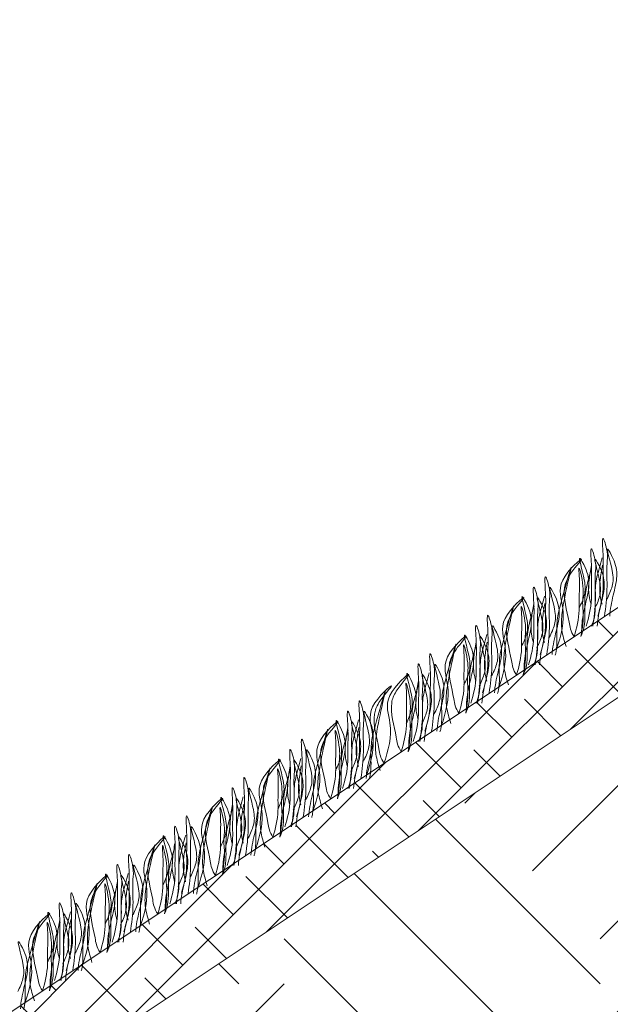
# Model space of a CAD drawing. Units: millimetres. Extents: x 64872 to 137997, y 31772 to 65966.
# Drawn here: x 69766 to 69778, y 31894 to 31913 of the extents above; entities that cross this region are included whole.
import ezdxf

# ---------------------------------------------------------------- set-up
doc = ezdxf.new("R2010")
doc.units = ezdxf.units.MM
doc.layers.add('Основание', color=7, linetype='Continuous', lineweight=15, true_color=0x49392d)
doc.layers.add('Основные линии', color=7, linetype='Continuous', lineweight=18)
doc.layers.add('Трава', color=3, linetype='Continuous', lineweight=9)

msp = doc.modelspace()

# ---------------------------------------------------------------- hatches: boundary and pattern name
at = {"layer": 'Основание'}
h = msp.add_hatch(dxfattribs=at)
h.set_pattern_fill('EARTH', color=256, scale=0.768, angle=45, style=0)
h.set_pattern_definition([(45, (66929.0796, 30922.942), (0, 6.896837), [4.8768, -4.8768]), (45, (66927.7865, 30924.2354), (0, 6.896837), [4.8768, -4.8768]), (45, (66926.4933, 30925.5285), (0, 6.896837), [4.8768, -4.8768]), (135, (66926.4933, 30926.3906), (-6.896837, 0), [4.8768, -4.8768]), (135, (66927.7865, 30927.684), (-6.896837, 0), [4.8768, -4.8768]), (135, (66929.0796, 30928.977), (-6.896837, 0), [4.8768, -4.8768])])
edge = h.paths.add_edge_path(flags=0)
edge.add_arc((69805.273, 31879.935), 0.15, 0, 360)
h.paths.add_polyline_path([(69817.306, 31882.523), (69817.306, 31878.514), (69776.849, 31878.514), (69776.901, 31875.761), (69765.712, 31875.761), (69765.712, 31882.523)], flags=16)
h.paths.add_polyline_path([(69890.723, 31891.488), (69890.723, 31896.526), (69943.474, 31896.526), (69943.474, 31891.488)], flags=16)
h.paths.add_polyline_path([(69858.84, 31921.11), (69858.84, 31925.593), (69905.875, 31925.593), (69905.875, 31921.11)], flags=16)
h.paths.add_polyline_path([(69883.217, 31940.875), (69883.217, 31944.356), (69899.116, 31944.356), (69899.116, 31940.875)], flags=16)
h.paths.add_polyline_path([(69883.269, 31944.356), (69883.269, 31948.274), (69924.436, 31948.274), (69924.436, 31944.356)], flags=16)
h.paths.add_polyline_path([(69951.182, 31909.843), (69951.182, 31913.958), (69962.139, 31913.958), (69962.139, 31909.843)], flags=16)
h.paths.add_polyline_path([(69951.182, 31917.527), (69970.532, 31917.527), (69970.759, 31975.462), (69942.591, 31975.462), (69942.591, 31920.336), (69929.134, 31920.336), (69929.134, 31975.462), (69921.276, 31975.462), (69857.214, 31932.928), (69846.456, 31932.928), (69846.334, 31877.802), (69832.877, 31877.802), (69832.877, 31932.928), (69827.203, 31932.928), (69763.402, 31890.394), (69734.464, 31890.394), (69734.48, 31873.642), (69857.762, 31873.642), (69970.364, 31875.002), (69970.517, 31913.958), (69951.182, 31913.958)])
at = {"layer": 'Основные линии'}
h = msp.add_hatch(dxfattribs=at)
h.set_pattern_fill('ANSI38', color=17, scale=0.215309)
h.set_pattern_definition([(45, (51180.08323, 34669.02555), (-0.483382042, 0.483382042), []), (135, (51180.08323, 34669.02555), (-1.450146127, 0.483382042), [1.7090136, -1.02540816])])
h.paths.add_polyline_path([(69762.967, 31891.829), (69740.185, 31891.829), (69737.441, 31890.394), (69763.402, 31890.394), (69827.203, 31932.928), (69837.507, 31933.359), (69850.536, 31932.928), (69857.475, 31932.928), (69857.475, 31934.347), (69826.768, 31934.363)])

# ---------------------------------------------------------------- linework, layer by layer
at = {"layer": 'Основные линии', "color": 8}
for p, q in [((69762.967, 31891.829), (69826.768, 31934.363)), ((69763.402, 31890.394), (69796.746, 31912.623))]:
    msp.add_line(p, q, dxfattribs=at)
at = {"layer": 'Трава', "color": 3, "lineweight": 9}
for points, knots in [([(69777.431, 31901.562), (69777.482, 31901.732), (69777.541, 31901.968), (69777.527, 31902.381), (69777.548, 31902.613), (69777.5, 31903.196), (69777.632, 31902.779), (69777.592, 31902.495), (69777.624, 31902.059), (69777.583, 31901.728), (69777.558, 31901.562)], [1.196051, 1.196051, 1.196051, 1.196051, 5.423055, 7.028356, 10.697614, 13.067346, 15.080851, 16.968404, 20.923274, 24.965584, 24.965584, 24.965584, 24.965584]), ([(69777.209, 31901.367), (69777.259, 31901.537), (69777.319, 31901.773), (69777.304, 31902.186), (69777.326, 31902.418), (69777.277, 31903.001), (69777.409, 31902.584), (69777.369, 31902.3), (69777.402, 31901.864), (69777.36, 31901.533), (69777.336, 31901.367)], [1.196051, 1.196051, 1.196051, 1.196051, 5.423055, 7.028356, 10.697614, 13.067346, 15.080851, 16.968404, 20.923274, 24.965584, 24.965584, 24.965584, 24.965584]), ([(69777.608, 31901.888), (69777.647, 31901.971), (69777.729, 31902.149), (69777.732, 31902.419), (69777.548, 31902.998), (69777.769, 31902.594), (69777.82, 31902.326), (69777.721, 31901.947), (69777.667, 31901.696), (69777.66, 31901.562)], [0, 0, 0, 0, 2.100967, 4.474694, 7.786548, 9.362627, 12.139061, 15.095718, 18.307856, 18.307856, 18.307856, 18.307856]), ([(69776.825, 31900.979), (69776.793, 31901.086), (69776.732, 31901.29), (69776.736, 31901.755), (69777.056, 31902.971), (69776.746, 31901.897), (69776.642, 31901.491), (69776.655, 31901.162), (69776.651, 31900.937), (69776.625, 31900.839), (69776.619, 31900.817)], [0, 0, 0, 0, 2.58288, 4.956607, 12.276813, 17.805661, 20.582095, 23.490086, 25.401657, 25.935096, 25.935096, 25.935096, 25.935096]), ([(69776.643, 31900.93), (69776.735, 31901.196), (69776.845, 31901.635), (69776.596, 31902.219), (69777.322, 31902.846), (69776.876, 31902.364), (69776.738, 31901.987), (69776.874, 31901.582), (69776.909, 31901.272), (69776.981, 31901.172)], [2.005676, 2.005676, 2.005676, 2.005676, 8.424296, 12.653932, 16.918954, 20.078161, 21.976618, 27.273598, 29.348008, 29.348008, 29.348008, 29.348008]), ([(69776.981, 31901.172), (69777.029, 31901.336), (69777.085, 31901.568), (69777.071, 31901.97), (69777.092, 31902.185), (69777.052, 31902.61), (69777.187, 31902.074), (69777.131, 31901.876), (69777.167, 31901.543), (69777.139, 31901.332), (69777.11, 31901.172)], [1.34336, 1.34336, 1.34336, 1.34336, 5.423055, 7.028356, 10.697614, 11.772115, 14.527747, 17.109907, 18.315973, 22.2082, 22.2082, 22.2082, 22.2082]), ([(69777.075, 31901.713), (69777.114, 31901.796), (69777.196, 31901.974), (69777.199, 31902.244), (69777.015, 31902.823), (69777.236, 31902.419), (69777.287, 31902.152), (69777.187, 31901.77), (69777.126, 31901.474), (69777.123, 31901.294), (69777.124, 31901.25)], [0, 0, 0, 0, 2.100967, 4.474694, 7.786548, 9.362627, 12.139061, 15.095718, 18.353831, 19.40143, 19.40143, 19.40143, 19.40143]), ([(69777.302, 31901.788), (69777.287, 31901.844), (69777.252, 31901.996), (69777.254, 31902.204), (69777.292, 31902.434), (69777.31, 31902.533)], [1.204915, 1.204915, 1.204915, 1.204915, 2.58288, 4.956607, 6.702985, 6.702985, 6.702985, 6.702985]), ([(69777.514, 31902.677), (69777.496, 31902.612), (69777.438, 31902.402), (69777.373, 31902.152), (69777.386, 31901.823), (69777.381, 31901.557), (69777.334, 31901.424), (69777.31, 31901.367)], [16.55503, 16.55503, 16.55503, 16.55503, 17.805661, 20.582095, 23.490086, 25.401657, 26.875815, 26.875815, 26.875815, 26.875815]), ([(69777.368, 31901.693), (69777.407, 31901.776), (69777.489, 31901.954), (69777.492, 31902.224), (69777.308, 31902.803), (69777.529, 31902.399), (69777.58, 31902.131), (69777.481, 31901.751), (69777.427, 31901.5), (69777.42, 31901.367)], [0, 0, 0, 0, 2.100967, 4.474694, 7.786548, 9.362627, 12.139061, 15.095718, 18.307856, 18.307856, 18.307856, 18.307856]), ([(69777.513, 31901.788), (69777.498, 31901.844), (69777.464, 31901.996), (69777.465, 31902.204), (69777.503, 31902.434), (69777.522, 31902.533)], [1.204915, 1.204915, 1.204915, 1.204915, 2.58288, 4.956607, 6.702985, 6.702985, 6.702985, 6.702985]), ([(69777.314, 31902.482), (69777.296, 31902.417), (69777.238, 31902.207), (69777.174, 31901.957), (69777.187, 31901.628), (69777.181, 31901.362), (69777.134, 31901.229), (69777.11, 31901.172)], [16.55503, 16.55503, 16.55503, 16.55503, 17.805661, 20.582095, 23.490086, 25.401657, 26.875815, 26.875815, 26.875815, 26.875815]), ([(69776.331, 31900.829), (69776.382, 31900.998), (69776.442, 31901.235), (69776.427, 31901.648), (69776.449, 31901.88), (69776.4, 31902.463), (69776.532, 31902.046), (69776.492, 31901.762), (69776.524, 31901.326), (69776.483, 31900.995), (69776.458, 31900.829)], [1.196051, 1.196051, 1.196051, 1.196051, 5.423055, 7.028356, 10.697614, 13.067346, 15.080851, 16.968404, 20.923274, 24.965584, 24.965584, 24.965584, 24.965584]), ([(69775.976, 31900.98), (69776.014, 31901.063), (69776.096, 31901.241), (69776.099, 31901.511), (69775.916, 31902.09), (69776.136, 31901.686), (69776.187, 31901.418), (69776.087, 31901.037), (69776.026, 31900.741), (69776.023, 31900.561), (69776.024, 31900.517)], [0, 0, 0, 0, 2.100967, 4.474694, 7.786548, 9.362627, 12.139061, 15.095718, 18.353831, 19.40143, 19.40143, 19.40143, 19.40143]), ([(69776.109, 31900.634), (69776.16, 31900.803), (69776.219, 31901.04), (69776.205, 31901.453), (69776.226, 31901.685), (69776.177, 31902.268), (69776.31, 31901.851), (69776.269, 31901.567), (69776.302, 31901.131), (69776.26, 31900.8), (69776.236, 31900.634)], [1.196051, 1.196051, 1.196051, 1.196051, 5.423055, 7.028356, 10.697614, 13.067346, 15.080851, 16.968404, 20.923274, 24.965584, 24.965584, 24.965584, 24.965584]), ([(69776.508, 31901.155), (69776.547, 31901.238), (69776.629, 31901.415), (69776.632, 31901.686), (69776.448, 31902.265), (69776.669, 31901.86), (69776.72, 31901.593), (69776.621, 31901.213), (69776.567, 31900.962), (69776.56, 31900.829)], [0, 0, 0, 0, 2.100967, 4.474694, 7.786548, 9.362627, 12.139061, 15.095718, 18.307856, 18.307856, 18.307856, 18.307856]), ([(69775.725, 31900.246), (69775.693, 31900.352), (69775.632, 31900.557), (69775.636, 31901.022), (69775.957, 31902.238), (69775.646, 31901.163), (69775.542, 31900.758), (69775.555, 31900.429), (69775.551, 31900.203), (69775.526, 31900.105), (69775.519, 31900.084)], [0, 0, 0, 0, 2.58288, 4.956607, 12.276813, 17.805661, 20.582095, 23.490086, 25.401657, 25.935096, 25.935096, 25.935096, 25.935096]), ([(69775.543, 31900.197), (69775.635, 31900.463), (69775.745, 31900.902), (69775.496, 31901.486), (69776.222, 31902.113), (69775.776, 31901.631), (69775.638, 31901.253), (69775.774, 31900.848), (69775.809, 31900.539), (69775.881, 31900.439)], [2.005676, 2.005676, 2.005676, 2.005676, 8.424296, 12.653932, 16.918954, 20.078161, 21.976618, 27.273598, 29.348008, 29.348008, 29.348008, 29.348008]), ([(69775.881, 31900.439), (69775.929, 31900.603), (69775.986, 31900.835), (69775.971, 31901.237), (69775.992, 31901.452), (69775.953, 31901.877), (69776.087, 31901.341), (69776.031, 31901.143), (69776.067, 31900.81), (69776.039, 31900.599), (69776.01, 31900.439)], [1.34336, 1.34336, 1.34336, 1.34336, 5.423055, 7.028356, 10.697614, 11.772115, 14.527747, 17.109907, 18.315973, 22.2082, 22.2082, 22.2082, 22.2082]), ([(69776.202, 31901.055), (69776.187, 31901.111), (69776.153, 31901.263), (69776.154, 31901.471), (69776.192, 31901.701), (69776.211, 31901.8)], [1.204915, 1.204915, 1.204915, 1.204915, 2.58288, 4.956607, 6.702985, 6.702985, 6.702985, 6.702985]), ([(69776.414, 31901.944), (69776.396, 31901.878), (69776.338, 31901.669), (69776.274, 31901.418), (69776.286, 31901.089), (69776.281, 31900.824), (69776.234, 31900.691), (69776.21, 31900.634)], [16.55503, 16.55503, 16.55503, 16.55503, 17.805661, 20.582095, 23.490086, 25.401657, 26.875815, 26.875815, 26.875815, 26.875815]), ([(69776.268, 31900.96), (69776.307, 31901.043), (69776.389, 31901.22), (69776.392, 31901.491), (69776.208, 31902.07), (69776.429, 31901.665), (69776.48, 31901.398), (69776.381, 31901.018), (69776.327, 31900.767), (69776.32, 31900.634)], [0, 0, 0, 0, 2.100967, 4.474694, 7.786548, 9.362627, 12.139061, 15.095718, 18.307856, 18.307856, 18.307856, 18.307856]), ([(69776.413, 31901.055), (69776.398, 31901.111), (69776.364, 31901.263), (69776.365, 31901.471), (69776.403, 31901.701), (69776.422, 31901.8)], [1.204915, 1.204915, 1.204915, 1.204915, 2.58288, 4.956607, 6.702985, 6.702985, 6.702985, 6.702985]), ([(69775.232, 31900.095), (69775.282, 31900.265), (69775.342, 31900.502), (69775.327, 31900.915), (69775.349, 31901.146), (69775.3, 31901.729), (69775.432, 31901.313), (69775.392, 31901.029), (69775.425, 31900.593), (69775.383, 31900.262), (69775.358, 31900.095)], [1.196051, 1.196051, 1.196051, 1.196051, 5.423055, 7.028356, 10.697614, 13.067346, 15.080851, 16.968404, 20.923274, 24.965584, 24.965584, 24.965584, 24.965584]), ([(69776.215, 31901.749), (69776.196, 31901.683), (69776.138, 31901.474), (69776.074, 31901.223), (69776.087, 31900.894), (69776.082, 31900.629), (69776.035, 31900.496), (69776.01, 31900.439)], [16.55503, 16.55503, 16.55503, 16.55503, 17.805661, 20.582095, 23.490086, 25.401657, 26.875815, 26.875815, 26.875815, 26.875815]), ([(69775.409, 31900.421), (69775.447, 31900.505), (69775.529, 31900.682), (69775.532, 31900.953), (69775.349, 31901.532), (69775.569, 31901.127), (69775.62, 31900.86), (69775.521, 31900.48), (69775.467, 31900.229), (69775.46, 31900.096)], [0, 0, 0, 0, 2.100967, 4.474694, 7.786548, 9.362627, 12.139061, 15.095718, 18.307856, 18.307856, 18.307856, 18.307856]), ([(69774.444, 31899.464), (69774.535, 31899.73), (69774.646, 31900.168), (69774.397, 31900.753), (69775.123, 31901.379), (69774.677, 31900.898), (69774.538, 31900.52), (69774.674, 31900.115), (69774.709, 31899.805), (69774.781, 31899.705)], [2.005676, 2.005676, 2.005676, 2.005676, 8.424296, 12.653932, 16.918954, 20.078161, 21.976618, 27.273598, 29.348008, 29.348008, 29.348008, 29.348008]), ([(69774.876, 31900.247), (69774.914, 31900.33), (69774.996, 31900.507), (69774.999, 31900.778), (69774.816, 31901.357), (69775.036, 31900.952), (69775.087, 31900.685), (69774.987, 31900.303), (69774.926, 31900.008), (69774.924, 31899.828), (69774.924, 31899.784)], [0, 0, 0, 0, 2.100967, 4.474694, 7.786548, 9.362627, 12.139061, 15.095718, 18.353831, 19.40143, 19.40143, 19.40143, 19.40143]), ([(69775.009, 31899.9), (69775.06, 31900.07), (69775.119, 31900.307), (69775.105, 31900.72), (69775.126, 31900.951), (69775.077, 31901.534), (69775.21, 31901.118), (69775.169, 31900.834), (69775.202, 31900.398), (69775.16, 31900.067), (69775.136, 31899.9)], [1.196051, 1.196051, 1.196051, 1.196051, 5.423055, 7.028356, 10.697614, 13.067346, 15.080851, 16.968404, 20.923274, 24.965584, 24.965584, 24.965584, 24.965584]), ([(69775.314, 31901.211), (69775.296, 31901.145), (69775.238, 31900.936), (69775.174, 31900.685), (69775.186, 31900.356), (69775.181, 31900.091), (69775.134, 31899.958), (69775.11, 31899.9)], [16.55503, 16.55503, 16.55503, 16.55503, 17.805661, 20.582095, 23.490086, 25.401657, 26.875815, 26.875815, 26.875815, 26.875815]), ([(69775.169, 31900.226), (69775.207, 31900.31), (69775.289, 31900.487), (69775.292, 31900.758), (69775.109, 31901.337), (69775.329, 31900.932), (69775.38, 31900.665), (69775.281, 31900.285), (69775.227, 31900.034), (69775.22, 31899.9)], [0, 0, 0, 0, 2.100967, 4.474694, 7.786548, 9.362627, 12.139061, 15.095718, 18.307856, 18.307856, 18.307856, 18.307856]), ([(69774.625, 31899.513), (69774.593, 31899.619), (69774.532, 31899.823), (69774.536, 31900.289), (69774.857, 31901.505), (69774.546, 31900.43), (69774.442, 31900.025), (69774.455, 31899.696), (69774.451, 31899.47), (69774.426, 31899.372), (69774.419, 31899.351)], [0, 0, 0, 0, 2.58288, 4.956607, 12.276813, 17.805661, 20.582095, 23.490086, 25.401657, 25.935096, 25.935096, 25.935096, 25.935096]), ([(69774.781, 31899.705), (69774.83, 31899.87), (69774.886, 31900.101), (69774.871, 31900.504), (69774.893, 31900.719), (69774.853, 31901.143), (69774.987, 31900.608), (69774.932, 31900.409), (69774.967, 31900.077), (69774.939, 31899.865), (69774.911, 31899.705)], [1.34336, 1.34336, 1.34336, 1.34336, 5.423055, 7.028356, 10.697614, 11.772115, 14.527747, 17.109907, 18.315973, 22.2082, 22.2082, 22.2082, 22.2082]), ([(69775.115, 31901.016), (69775.096, 31900.95), (69775.038, 31900.741), (69774.974, 31900.49), (69774.987, 31900.161), (69774.982, 31899.896), (69774.935, 31899.763), (69774.911, 31899.705)], [16.55503, 16.55503, 16.55503, 16.55503, 17.805661, 20.582095, 23.490086, 25.401657, 26.875815, 26.875815, 26.875815, 26.875815]), ([(69775.102, 31900.322), (69775.087, 31900.378), (69775.053, 31900.529), (69775.054, 31900.738), (69775.092, 31900.968), (69775.111, 31901.067)], [1.204915, 1.204915, 1.204915, 1.204915, 2.58288, 4.956607, 6.702985, 6.702985, 6.702985, 6.702985]), ([(69775.313, 31900.322), (69775.298, 31900.378), (69775.264, 31900.53), (69775.266, 31900.738), (69775.303, 31900.968), (69775.322, 31901.067)], [1.204915, 1.204915, 1.204915, 1.204915, 2.58288, 4.956607, 6.702985, 6.702985, 6.702985, 6.702985]), ([(69774.132, 31899.362), (69774.183, 31899.532), (69774.242, 31899.769), (69774.228, 31900.182), (69774.249, 31900.413), (69774.2, 31900.996), (69774.332, 31900.579), (69774.292, 31900.296), (69774.325, 31899.86), (69774.283, 31899.528), (69774.259, 31899.362)], [1.196051, 1.196051, 1.196051, 1.196051, 5.423055, 7.028356, 10.697614, 13.067346, 15.080851, 16.968404, 20.923274, 24.965584, 24.965584, 24.965584, 24.965584]), ([(69773.909, 31899.167), (69773.96, 31899.337), (69774.019, 31899.574), (69774.005, 31899.987), (69774.026, 31900.218), (69773.977, 31900.801), (69774.11, 31900.384), (69774.069, 31900.101), (69774.102, 31899.665), (69774.061, 31899.333), (69774.036, 31899.167)], [1.196051, 1.196051, 1.196051, 1.196051, 5.423055, 7.028356, 10.697614, 13.067346, 15.080851, 16.968404, 20.923274, 24.965584, 24.965584, 24.965584, 24.965584]), ([(69774.309, 31899.688), (69774.347, 31899.771), (69774.429, 31899.949), (69774.432, 31900.219), (69774.249, 31900.799), (69774.47, 31900.394), (69774.52, 31900.127), (69774.421, 31899.747), (69774.367, 31899.496), (69774.36, 31899.362)], [0, 0, 0, 0, 2.100967, 4.474694, 7.786548, 9.362627, 12.139061, 15.095718, 18.307856, 18.307856, 18.307856, 18.307856]), ([(69773.344, 31898.731), (69773.435, 31898.997), (69773.546, 31899.435), (69773.297, 31900.019), (69774.023, 31900.646), (69773.577, 31900.164), (69773.438, 31899.787), (69773.574, 31899.382), (69773.609, 31899.072), (69773.681, 31898.972)], [2.005676, 2.005676, 2.005676, 2.005676, 8.424296, 12.653932, 16.918954, 20.078161, 21.976618, 27.273598, 29.348008, 29.348008, 29.348008, 29.348008]), ([(69773.776, 31899.513), (69773.814, 31899.597), (69773.896, 31899.774), (69773.899, 31900.045), (69773.716, 31900.624), (69773.937, 31900.219), (69773.987, 31899.952), (69773.887, 31899.57), (69773.826, 31899.274), (69773.824, 31899.095), (69773.824, 31899.051)], [0, 0, 0, 0, 2.100967, 4.474694, 7.786548, 9.362627, 12.139061, 15.095718, 18.353831, 19.40143, 19.40143, 19.40143, 19.40143]), ([(69774.215, 31900.478), (69774.196, 31900.412), (69774.138, 31900.203), (69774.074, 31899.952), (69774.087, 31899.623), (69774.081, 31899.358), (69774.035, 31899.224), (69774.01, 31899.167)], [16.55503, 16.55503, 16.55503, 16.55503, 17.805661, 20.582095, 23.490086, 25.401657, 26.875815, 26.875815, 26.875815, 26.875815]), ([(69774.069, 31899.493), (69774.107, 31899.576), (69774.189, 31899.754), (69774.192, 31900.024), (69774.009, 31900.603), (69774.23, 31900.199), (69774.28, 31899.932), (69774.181, 31899.552), (69774.127, 31899.301), (69774.12, 31899.167)], [0, 0, 0, 0, 2.100967, 4.474694, 7.786548, 9.362627, 12.139061, 15.095718, 18.307856, 18.307856, 18.307856, 18.307856]), ([(69773.681, 31898.972), (69773.73, 31899.137), (69773.786, 31899.368), (69773.771, 31899.77), (69773.793, 31899.986), (69773.753, 31900.41), (69773.887, 31899.875), (69773.832, 31899.676), (69773.867, 31899.343), (69773.839, 31899.132), (69773.811, 31898.972)], [1.34336, 1.34336, 1.34336, 1.34336, 5.423055, 7.028356, 10.697614, 11.772115, 14.527747, 17.109907, 18.315973, 22.2082, 22.2082, 22.2082, 22.2082]), ([(69774.015, 31900.283), (69773.996, 31900.217), (69773.938, 31900.008), (69773.874, 31899.757), (69773.887, 31899.428), (69773.882, 31899.163), (69773.835, 31899.029), (69773.811, 31898.972)], [16.55503, 16.55503, 16.55503, 16.55503, 17.805661, 20.582095, 23.490086, 25.401657, 26.875815, 26.875815, 26.875815, 26.875815]), ([(69774.002, 31899.588), (69773.987, 31899.645), (69773.953, 31899.796), (69773.955, 31900.005), (69773.992, 31900.234), (69774.011, 31900.333)], [1.204915, 1.204915, 1.204915, 1.204915, 2.58288, 4.956607, 6.702985, 6.702985, 6.702985, 6.702985]), ([(69773.014, 31898.511), (69773.105, 31898.777), (69773.216, 31899.215), (69772.967, 31899.799), (69773.693, 31900.426), (69773.247, 31899.944), (69773.108, 31899.567), (69773.244, 31899.162), (69773.279, 31898.852), (69773.351, 31898.752)], [2.005676, 2.005676, 2.005676, 2.005676, 8.424296, 12.653932, 16.918954, 20.078161, 21.976618, 27.273598, 29.348008, 29.348008, 29.348008, 29.348008]), ([(69773.275, 31898.613), (69773.243, 31898.719), (69773.182, 31898.923), (69773.186, 31899.389), (69773.507, 31900.605), (69773.196, 31899.53), (69773.093, 31899.125), (69773.105, 31898.796), (69773.101, 31898.57), (69773.076, 31898.472), (69773.07, 31898.451)], [0, 0, 0, 0, 2.58288, 4.956607, 12.276813, 17.805661, 20.582095, 23.490086, 25.401657, 25.935096, 25.935096, 25.935096, 25.935096]), ([(69772.782, 31898.462), (69772.833, 31898.632), (69772.892, 31898.869), (69772.878, 31899.282), (69772.899, 31899.513), (69772.85, 31900.096), (69772.983, 31899.679), (69772.942, 31899.396), (69772.975, 31898.96), (69772.933, 31898.629), (69772.909, 31898.462)], [1.196051, 1.196051, 1.196051, 1.196051, 5.423055, 7.028356, 10.697614, 13.067346, 15.080851, 16.968404, 20.923274, 24.965584, 24.965584, 24.965584, 24.965584]), ([(69772.559, 31898.267), (69772.61, 31898.437), (69772.669, 31898.674), (69772.655, 31899.087), (69772.676, 31899.318), (69772.628, 31899.901), (69772.76, 31899.484), (69772.72, 31899.201), (69772.752, 31898.765), (69772.711, 31898.434), (69772.686, 31898.267)], [1.196051, 1.196051, 1.196051, 1.196051, 5.423055, 7.028356, 10.697614, 13.067346, 15.080851, 16.968404, 20.923274, 24.965584, 24.965584, 24.965584, 24.965584]), ([(69772.959, 31898.788), (69772.997, 31898.872), (69773.079, 31899.049), (69773.082, 31899.319), (69772.899, 31899.899), (69773.12, 31899.494), (69773.17, 31899.227), (69773.071, 31898.847), (69773.017, 31898.596), (69773.01, 31898.462)], [0, 0, 0, 0, 2.100967, 4.474694, 7.786548, 9.362627, 12.139061, 15.095718, 18.307856, 18.307856, 18.307856, 18.307856]), ([(69771.994, 31897.831), (69772.085, 31898.097), (69772.196, 31898.535), (69771.947, 31899.12), (69772.673, 31899.746), (69772.227, 31899.264), (69772.088, 31898.887), (69772.225, 31898.482), (69772.26, 31898.172), (69772.331, 31898.072)], [2.005676, 2.005676, 2.005676, 2.005676, 8.424296, 12.653932, 16.918954, 20.078161, 21.976618, 27.273598, 29.348008, 29.348008, 29.348008, 29.348008]), ([(69772.426, 31898.613), (69772.464, 31898.697), (69772.546, 31898.874), (69772.55, 31899.145), (69772.366, 31899.724), (69772.587, 31899.319), (69772.637, 31899.052), (69772.537, 31898.67), (69772.477, 31898.374), (69772.474, 31898.195), (69772.474, 31898.151)], [0, 0, 0, 0, 2.100967, 4.474694, 7.786548, 9.362627, 12.139061, 15.095718, 18.353831, 19.40143, 19.40143, 19.40143, 19.40143]), ([(69772.865, 31899.578), (69772.846, 31899.512), (69772.788, 31899.303), (69772.724, 31899.052), (69772.737, 31898.723), (69772.732, 31898.458), (69772.685, 31898.325), (69772.661, 31898.267)], [16.55503, 16.55503, 16.55503, 16.55503, 17.805661, 20.582095, 23.490086, 25.401657, 26.875815, 26.875815, 26.875815, 26.875815]), ([(69772.719, 31898.593), (69772.757, 31898.676), (69772.839, 31898.854), (69772.842, 31899.124), (69772.659, 31899.704), (69772.88, 31899.299), (69772.93, 31899.032), (69772.831, 31898.652), (69772.777, 31898.401), (69772.77, 31898.267)], [0, 0, 0, 0, 2.100967, 4.474694, 7.786548, 9.362627, 12.139061, 15.095718, 18.307856, 18.307856, 18.307856, 18.307856]), ([(69772.175, 31897.88), (69772.143, 31897.986), (69772.082, 31898.19), (69772.086, 31898.656), (69772.407, 31899.872), (69772.097, 31898.797), (69771.993, 31898.392), (69772.005, 31898.062), (69772.001, 31897.837), (69771.976, 31897.739), (69771.97, 31897.718)], [0, 0, 0, 0, 2.58288, 4.956607, 12.276813, 17.805661, 20.582095, 23.490086, 25.401657, 25.935096, 25.935096, 25.935096, 25.935096]), ([(69772.331, 31898.072), (69772.38, 31898.237), (69772.436, 31898.468), (69772.421, 31898.87), (69772.443, 31899.086), (69772.403, 31899.51), (69772.537, 31898.975), (69772.482, 31898.776), (69772.517, 31898.444), (69772.489, 31898.232), (69772.461, 31898.072)], [1.34336, 1.34336, 1.34336, 1.34336, 5.423055, 7.028356, 10.697614, 11.772115, 14.527747, 17.109907, 18.315973, 22.2082, 22.2082, 22.2082, 22.2082]), ([(69772.665, 31899.383), (69772.647, 31899.317), (69772.589, 31899.108), (69772.524, 31898.857), (69772.537, 31898.528), (69772.532, 31898.263), (69772.485, 31898.13), (69772.461, 31898.072)], [16.55503, 16.55503, 16.55503, 16.55503, 17.805661, 20.582095, 23.490086, 25.401657, 26.875815, 26.875815, 26.875815, 26.875815]), ([(69772.653, 31898.688), (69772.638, 31898.745), (69772.603, 31898.896), (69772.605, 31899.105), (69772.642, 31899.334), (69772.661, 31899.433)], [1.204915, 1.204915, 1.204915, 1.204915, 2.58288, 4.956607, 6.702985, 6.702985, 6.702985, 6.702985]), ([(69772.864, 31898.689), (69772.849, 31898.745), (69772.814, 31898.896), (69772.816, 31899.105), (69772.854, 31899.335), (69772.872, 31899.434)], [1.204915, 1.204915, 1.204915, 1.204915, 2.58288, 4.956607, 6.702985, 6.702985, 6.702985, 6.702985]), ([(69771.682, 31897.729), (69771.733, 31897.899), (69771.792, 31898.136), (69771.778, 31898.549), (69771.799, 31898.78), (69771.75, 31899.363), (69771.883, 31898.946), (69771.842, 31898.663), (69771.875, 31898.226), (69771.833, 31897.895), (69771.809, 31897.729)], [1.196051, 1.196051, 1.196051, 1.196051, 5.423055, 7.028356, 10.697614, 13.067346, 15.080851, 16.968404, 20.923274, 24.965584, 24.965584, 24.965584, 24.965584]), ([(69771.459, 31897.534), (69771.51, 31897.704), (69771.569, 31897.941), (69771.555, 31898.354), (69771.576, 31898.585), (69771.528, 31899.168), (69771.66, 31898.751), (69771.62, 31898.468), (69771.652, 31898.031), (69771.611, 31897.7), (69771.586, 31897.534)], [1.196051, 1.196051, 1.196051, 1.196051, 5.423055, 7.028356, 10.697614, 13.067346, 15.080851, 16.968404, 20.923274, 24.965584, 24.965584, 24.965584, 24.965584]), ([(69771.859, 31898.055), (69771.898, 31898.138), (69771.979, 31898.316), (69771.983, 31898.586), (69771.799, 31899.165), (69772.02, 31898.761), (69772.07, 31898.494), (69771.971, 31898.114), (69771.918, 31897.863), (69771.91, 31897.729)], [0, 0, 0, 0, 2.100967, 4.474694, 7.786548, 9.362627, 12.139061, 15.095718, 18.307856, 18.307856, 18.307856, 18.307856]), ([(69770.894, 31897.097), (69770.986, 31897.364), (69771.096, 31897.802), (69770.847, 31898.386), (69771.573, 31899.013), (69771.127, 31898.531), (69770.988, 31898.154), (69771.125, 31897.749), (69771.16, 31897.439), (69771.231, 31897.339)], [2.005676, 2.005676, 2.005676, 2.005676, 8.424296, 12.653932, 16.918954, 20.078161, 21.976618, 27.273598, 29.348008, 29.348008, 29.348008, 29.348008]), ([(69771.326, 31897.88), (69771.365, 31897.964), (69771.446, 31898.141), (69771.45, 31898.411), (69771.266, 31898.991), (69771.487, 31898.586), (69771.538, 31898.319), (69771.437, 31897.937), (69771.377, 31897.641), (69771.374, 31897.461), (69771.374, 31897.418)], [0, 0, 0, 0, 2.100967, 4.474694, 7.786548, 9.362627, 12.139061, 15.095718, 18.353831, 19.40143, 19.40143, 19.40143, 19.40143]), ([(69771.765, 31898.844), (69771.746, 31898.779), (69771.688, 31898.569), (69771.624, 31898.319), (69771.637, 31897.99), (69771.632, 31897.725), (69771.585, 31897.591), (69771.561, 31897.534)], [16.55503, 16.55503, 16.55503, 16.55503, 17.805661, 20.582095, 23.490086, 25.401657, 26.875815, 26.875815, 26.875815, 26.875815]), ([(69771.619, 31897.86), (69771.658, 31897.943), (69771.739, 31898.121), (69771.743, 31898.391), (69771.559, 31898.97), (69771.78, 31898.566), (69771.83, 31898.299), (69771.731, 31897.919), (69771.678, 31897.668), (69771.67, 31897.534)], [0, 0, 0, 0, 2.100967, 4.474694, 7.786548, 9.362627, 12.139061, 15.095718, 18.307856, 18.307856, 18.307856, 18.307856]), ([(69771.075, 31897.146), (69771.044, 31897.253), (69770.983, 31897.457), (69770.987, 31897.923), (69771.307, 31899.138), (69770.997, 31898.064), (69770.893, 31897.658), (69770.906, 31897.329), (69770.901, 31897.104), (69770.876, 31897.006), (69770.87, 31896.984)], [0, 0, 0, 0, 2.58288, 4.956607, 12.276813, 17.805661, 20.582095, 23.490086, 25.401657, 25.935096, 25.935096, 25.935096, 25.935096]), ([(69771.231, 31897.339), (69771.28, 31897.503), (69771.336, 31897.735), (69771.321, 31898.137), (69771.343, 31898.352), (69771.303, 31898.777), (69771.437, 31898.242), (69771.382, 31898.043), (69771.418, 31897.71), (69771.39, 31897.499), (69771.361, 31897.339)], [1.34336, 1.34336, 1.34336, 1.34336, 5.423055, 7.028356, 10.697614, 11.772115, 14.527747, 17.109907, 18.315973, 22.2082, 22.2082, 22.2082, 22.2082]), ([(69771.565, 31898.649), (69771.547, 31898.584), (69771.489, 31898.374), (69771.424, 31898.124), (69771.437, 31897.795), (69771.432, 31897.53), (69771.385, 31897.396), (69771.361, 31897.339)], [16.55503, 16.55503, 16.55503, 16.55503, 17.805661, 20.582095, 23.490086, 25.401657, 26.875815, 26.875815, 26.875815, 26.875815]), ([(69771.553, 31897.955), (69771.538, 31898.012), (69771.503, 31898.163), (69771.505, 31898.372), (69771.543, 31898.601), (69771.561, 31898.7)], [1.204915, 1.204915, 1.204915, 1.204915, 2.58288, 4.956607, 6.702985, 6.702985, 6.702985, 6.702985]), ([(69771.764, 31897.955), (69771.749, 31898.012), (69771.714, 31898.163), (69771.716, 31898.372), (69771.754, 31898.601), (69771.772, 31898.7)], [1.204915, 1.204915, 1.204915, 1.204915, 2.58288, 4.956607, 6.702985, 6.702985, 6.702985, 6.702985]), ([(69770.582, 31896.996), (69770.633, 31897.165), (69770.692, 31897.402), (69770.678, 31897.815), (69770.699, 31898.047), (69770.65, 31898.63), (69770.783, 31898.213), (69770.742, 31897.929), (69770.775, 31897.493), (69770.734, 31897.162), (69770.709, 31896.996)], [1.196051, 1.196051, 1.196051, 1.196051, 5.423055, 7.028356, 10.697614, 13.067346, 15.080851, 16.968404, 20.923274, 24.965584, 24.965584, 24.965584, 24.965584]), ([(69770.359, 31896.801), (69770.41, 31896.97), (69770.47, 31897.207), (69770.455, 31897.62), (69770.477, 31897.852), (69770.428, 31898.435), (69770.56, 31898.018), (69770.52, 31897.734), (69770.553, 31897.298), (69770.511, 31896.967), (69770.486, 31896.801)], [1.196051, 1.196051, 1.196051, 1.196051, 5.423055, 7.028356, 10.697614, 13.067346, 15.080851, 16.968404, 20.923274, 24.965584, 24.965584, 24.965584, 24.965584]), ([(69770.759, 31897.322), (69770.798, 31897.405), (69770.88, 31897.583), (69770.883, 31897.853), (69770.699, 31898.432), (69770.92, 31898.028), (69770.97, 31897.76), (69770.872, 31897.38), (69770.818, 31897.129), (69770.811, 31896.996)], [0, 0, 0, 0, 2.100967, 4.474694, 7.786548, 9.362627, 12.139061, 15.095718, 18.307856, 18.307856, 18.307856, 18.307856]), ([(69769.794, 31896.364), (69769.886, 31896.63), (69769.996, 31897.069), (69769.747, 31897.653), (69770.473, 31898.28), (69770.027, 31897.798), (69769.888, 31897.421), (69770.025, 31897.015), (69770.06, 31896.706), (69770.132, 31896.606)], [2.005676, 2.005676, 2.005676, 2.005676, 8.424296, 12.653932, 16.918954, 20.078161, 21.976618, 27.273598, 29.348008, 29.348008, 29.348008, 29.348008]), ([(69770.226, 31897.147), (69770.265, 31897.23), (69770.347, 31897.408), (69770.35, 31897.678), (69770.166, 31898.257), (69770.387, 31897.853), (69770.438, 31897.586), (69770.337, 31897.204), (69770.277, 31896.908), (69770.274, 31896.728), (69770.274, 31896.684)], [0, 0, 0, 0, 2.100967, 4.474694, 7.786548, 9.362627, 12.139061, 15.095718, 18.353831, 19.40143, 19.40143, 19.40143, 19.40143]), ([(69770.665, 31898.111), (69770.647, 31898.046), (69770.588, 31897.836), (69770.524, 31897.585), (69770.537, 31897.256), (69770.532, 31896.991), (69770.485, 31896.858), (69770.461, 31896.801)], [16.55503, 16.55503, 16.55503, 16.55503, 17.805661, 20.582095, 23.490086, 25.401657, 26.875815, 26.875815, 26.875815, 26.875815]), ([(69770.519, 31897.127), (69770.558, 31897.21), (69770.64, 31897.387), (69770.643, 31897.658), (69770.459, 31898.237), (69770.68, 31897.832), (69770.73, 31897.565), (69770.632, 31897.185), (69770.578, 31896.934), (69770.571, 31896.801)], [0, 0, 0, 0, 2.100967, 4.474694, 7.786548, 9.362627, 12.139061, 15.095718, 18.307856, 18.307856, 18.307856, 18.307856]), ([(69769.975, 31896.413), (69769.944, 31896.52), (69769.883, 31896.724), (69769.887, 31897.189), (69770.207, 31898.405), (69769.897, 31897.331), (69769.793, 31896.925), (69769.806, 31896.596), (69769.801, 31896.371), (69769.776, 31896.272), (69769.77, 31896.251)], [0, 0, 0, 0, 2.58288, 4.956607, 12.276813, 17.805661, 20.582095, 23.490086, 25.401657, 25.935096, 25.935096, 25.935096, 25.935096]), ([(69770.132, 31896.606), (69770.18, 31896.77), (69770.236, 31897.002), (69770.222, 31897.404), (69770.243, 31897.619), (69770.203, 31898.044), (69770.337, 31897.508), (69770.282, 31897.31), (69770.318, 31896.977), (69770.29, 31896.766), (69770.261, 31896.606)], [1.34336, 1.34336, 1.34336, 1.34336, 5.423055, 7.028356, 10.697614, 11.772115, 14.527747, 17.109907, 18.315973, 22.2082, 22.2082, 22.2082, 22.2082]), ([(69770.465, 31897.916), (69770.447, 31897.851), (69770.389, 31897.641), (69770.325, 31897.39), (69770.337, 31897.061), (69770.332, 31896.796), (69770.285, 31896.663), (69770.261, 31896.606)], [16.55503, 16.55503, 16.55503, 16.55503, 17.805661, 20.582095, 23.490086, 25.401657, 26.875815, 26.875815, 26.875815, 26.875815]), ([(69770.453, 31897.222), (69770.438, 31897.278), (69770.403, 31897.43), (69770.405, 31897.638), (69770.443, 31897.868), (69770.461, 31897.967)], [1.204915, 1.204915, 1.204915, 1.204915, 2.58288, 4.956607, 6.702985, 6.702985, 6.702985, 6.702985]), ([(69770.664, 31897.222), (69770.649, 31897.278), (69770.614, 31897.43), (69770.616, 31897.638), (69770.654, 31897.868), (69770.672, 31897.967)], [1.204915, 1.204915, 1.204915, 1.204915, 2.58288, 4.956607, 6.702985, 6.702985, 6.702985, 6.702985]), ([(69769.482, 31896.263), (69769.533, 31896.432), (69769.592, 31896.669), (69769.578, 31897.082), (69769.599, 31897.313), (69769.551, 31897.896), (69769.683, 31897.48), (69769.643, 31897.196), (69769.675, 31896.76), (69769.634, 31896.429), (69769.609, 31896.263)], [1.196051, 1.196051, 1.196051, 1.196051, 5.423055, 7.028356, 10.697614, 13.067346, 15.080851, 16.968404, 20.923274, 24.965584, 24.965584, 24.965584, 24.965584]), ([(69769.26, 31896.068), (69769.31, 31896.237), (69769.37, 31896.474), (69769.355, 31896.887), (69769.377, 31897.118), (69769.328, 31897.701), (69769.46, 31897.285), (69769.42, 31897.001), (69769.453, 31896.565), (69769.411, 31896.234), (69769.387, 31896.068)], [1.196051, 1.196051, 1.196051, 1.196051, 5.423055, 7.028356, 10.697614, 13.067346, 15.080851, 16.968404, 20.923274, 24.965584, 24.965584, 24.965584, 24.965584]), ([(69769.659, 31896.589), (69769.698, 31896.672), (69769.78, 31896.849), (69769.783, 31897.12), (69769.599, 31897.699), (69769.82, 31897.294), (69769.871, 31897.027), (69769.772, 31896.647), (69769.718, 31896.396), (69769.711, 31896.263)], [0, 0, 0, 0, 2.100967, 4.474694, 7.786548, 9.362627, 12.139061, 15.095718, 18.307856, 18.307856, 18.307856, 18.307856]), ([(69768.694, 31895.631), (69768.786, 31895.897), (69768.896, 31896.336), (69768.647, 31896.92), (69769.373, 31897.546), (69768.927, 31897.065), (69768.789, 31896.687), (69768.925, 31896.282), (69768.96, 31895.973), (69769.032, 31895.873)], [2.005676, 2.005676, 2.005676, 2.005676, 8.424296, 12.653932, 16.918954, 20.078161, 21.976618, 27.273598, 29.348008, 29.348008, 29.348008, 29.348008]), ([(69769.126, 31896.414), (69769.165, 31896.497), (69769.247, 31896.675), (69769.25, 31896.945), (69769.066, 31897.524), (69769.287, 31897.12), (69769.338, 31896.852), (69769.238, 31896.471), (69769.177, 31896.175), (69769.174, 31895.995), (69769.175, 31895.951)], [0, 0, 0, 0, 2.100967, 4.474694, 7.786548, 9.362627, 12.139061, 15.095718, 18.353831, 19.40143, 19.40143, 19.40143, 19.40143]), ([(69769.565, 31897.378), (69769.547, 31897.312), (69769.489, 31897.103), (69769.424, 31896.852), (69769.437, 31896.523), (69769.432, 31896.258), (69769.385, 31896.125), (69769.361, 31896.068)], [16.55503, 16.55503, 16.55503, 16.55503, 17.805661, 20.582095, 23.490086, 25.401657, 26.875815, 26.875815, 26.875815, 26.875815]), ([(69769.419, 31896.393), (69769.458, 31896.477), (69769.54, 31896.654), (69769.543, 31896.925), (69769.359, 31897.504), (69769.58, 31897.099), (69769.631, 31896.832), (69769.532, 31896.452), (69769.478, 31896.201), (69769.471, 31896.068)], [0, 0, 0, 0, 2.100967, 4.474694, 7.786548, 9.362627, 12.139061, 15.095718, 18.307856, 18.307856, 18.307856, 18.307856]), ([(69768.876, 31895.68), (69768.844, 31895.786), (69768.783, 31895.991), (69768.787, 31896.456), (69769.107, 31897.672), (69768.797, 31896.597), (69768.693, 31896.192), (69768.706, 31895.863), (69768.702, 31895.637), (69768.676, 31895.539), (69768.67, 31895.518)], [0, 0, 0, 0, 2.58288, 4.956607, 12.276813, 17.805661, 20.582095, 23.490086, 25.401657, 25.935096, 25.935096, 25.935096, 25.935096]), ([(69769.032, 31895.873), (69769.08, 31896.037), (69769.136, 31896.268), (69769.122, 31896.671), (69769.143, 31896.886), (69769.103, 31897.311), (69769.238, 31896.775), (69769.182, 31896.577), (69769.218, 31896.244), (69769.19, 31896.033), (69769.161, 31895.873)], [1.34336, 1.34336, 1.34336, 1.34336, 5.423055, 7.028356, 10.697614, 11.772115, 14.527747, 17.109907, 18.315973, 22.2082, 22.2082, 22.2082, 22.2082]), ([(69769.365, 31897.183), (69769.347, 31897.117), (69769.289, 31896.908), (69769.225, 31896.657), (69769.238, 31896.328), (69769.232, 31896.063), (69769.185, 31895.93), (69769.161, 31895.873)], [16.55503, 16.55503, 16.55503, 16.55503, 17.805661, 20.582095, 23.490086, 25.401657, 26.875815, 26.875815, 26.875815, 26.875815]), ([(69769.353, 31896.489), (69769.338, 31896.545), (69769.303, 31896.697), (69769.305, 31896.905), (69769.343, 31897.135), (69769.361, 31897.234)], [1.204915, 1.204915, 1.204915, 1.204915, 2.58288, 4.956607, 6.702985, 6.702985, 6.702985, 6.702985]), ([(69769.564, 31896.489), (69769.549, 31896.545), (69769.515, 31896.697), (69769.516, 31896.905), (69769.554, 31897.135), (69769.573, 31897.234)], [1.204915, 1.204915, 1.204915, 1.204915, 2.58288, 4.956607, 6.702985, 6.702985, 6.702985, 6.702985]), ([(69768.382, 31895.529), (69768.433, 31895.699), (69768.493, 31895.936), (69768.478, 31896.349), (69768.499, 31896.58), (69768.451, 31897.163), (69768.583, 31896.746), (69768.543, 31896.463), (69768.575, 31896.027), (69768.534, 31895.696), (69768.509, 31895.529)], [1.196051, 1.196051, 1.196051, 1.196051, 5.423055, 7.028356, 10.697614, 13.067346, 15.080851, 16.968404, 20.923274, 24.965584, 24.965584, 24.965584, 24.965584]), ([(69768.16, 31895.334), (69768.211, 31895.504), (69768.27, 31895.741), (69768.256, 31896.154), (69768.277, 31896.385), (69768.228, 31896.968), (69768.361, 31896.551), (69768.32, 31896.268), (69768.353, 31895.832), (69768.311, 31895.501), (69768.287, 31895.334)], [1.196051, 1.196051, 1.196051, 1.196051, 5.423055, 7.028356, 10.697614, 13.067346, 15.080851, 16.968404, 20.923274, 24.965584, 24.965584, 24.965584, 24.965584]), ([(69768.559, 31895.855), (69768.598, 31895.939), (69768.68, 31896.116), (69768.683, 31896.386), (69768.499, 31896.966), (69768.72, 31896.561), (69768.771, 31896.294), (69768.672, 31895.914), (69768.618, 31895.663), (69768.611, 31895.529)], [0, 0, 0, 0, 2.100967, 4.474694, 7.786548, 9.362627, 12.139061, 15.095718, 18.307856, 18.307856, 18.307856, 18.307856]), ([(69767.594, 31894.898), (69767.686, 31895.164), (69767.796, 31895.602), (69767.547, 31896.187), (69768.273, 31896.813), (69767.827, 31896.331), (69767.689, 31895.954), (69767.825, 31895.549), (69767.86, 31895.239), (69767.932, 31895.139)], [2.005676, 2.005676, 2.005676, 2.005676, 8.424296, 12.653932, 16.918954, 20.078161, 21.976618, 27.273598, 29.348008, 29.348008, 29.348008, 29.348008]), ([(69768.027, 31895.681), (69768.065, 31895.764), (69768.147, 31895.941), (69768.15, 31896.212), (69767.967, 31896.791), (69768.187, 31896.386), (69768.238, 31896.119), (69768.138, 31895.737), (69768.077, 31895.442), (69768.074, 31895.262), (69768.075, 31895.218)], [0, 0, 0, 0, 2.100967, 4.474694, 7.786548, 9.362627, 12.139061, 15.095718, 18.353831, 19.40143, 19.40143, 19.40143, 19.40143]), ([(69768.465, 31896.645), (69768.447, 31896.579), (69768.389, 31896.37), (69768.325, 31896.119), (69768.337, 31895.79), (69768.332, 31895.525), (69768.285, 31895.392), (69768.261, 31895.334)], [16.55503, 16.55503, 16.55503, 16.55503, 17.805661, 20.582095, 23.490086, 25.401657, 26.875815, 26.875815, 26.875815, 26.875815]), ([(69768.319, 31895.66), (69768.358, 31895.744), (69768.44, 31895.921), (69768.443, 31896.191), (69768.259, 31896.771), (69768.48, 31896.366), (69768.531, 31896.099), (69768.432, 31895.719), (69768.378, 31895.468), (69768.371, 31895.334)], [0, 0, 0, 0, 2.100967, 4.474694, 7.786548, 9.362627, 12.139061, 15.095718, 18.307856, 18.307856, 18.307856, 18.307856]), ([(69767.776, 31894.947), (69767.744, 31895.053), (69767.683, 31895.257), (69767.687, 31895.723), (69768.008, 31896.939), (69767.697, 31895.864), (69767.593, 31895.459), (69767.606, 31895.13), (69767.602, 31894.904), (69767.577, 31894.806), (69767.57, 31894.785)], [0, 0, 0, 0, 2.58288, 4.956607, 12.276813, 17.805661, 20.582095, 23.490086, 25.401657, 25.935096, 25.935096, 25.935096, 25.935096]), ([(69767.932, 31895.139), (69767.98, 31895.304), (69768.037, 31895.535), (69768.022, 31895.938), (69768.043, 31896.153), (69768.004, 31896.577), (69768.138, 31896.042), (69768.082, 31895.843), (69768.118, 31895.511), (69768.09, 31895.299), (69768.061, 31895.139)], [1.34336, 1.34336, 1.34336, 1.34336, 5.423055, 7.028356, 10.697614, 11.772115, 14.527747, 17.109907, 18.315973, 22.2082, 22.2082, 22.2082, 22.2082]), ([(69768.266, 31896.45), (69768.247, 31896.384), (69768.189, 31896.175), (69768.125, 31895.924), (69768.138, 31895.595), (69768.133, 31895.33), (69768.086, 31895.197), (69768.061, 31895.139)], [16.55503, 16.55503, 16.55503, 16.55503, 17.805661, 20.582095, 23.490086, 25.401657, 26.875815, 26.875815, 26.875815, 26.875815]), ([(69768.253, 31895.756), (69768.238, 31895.812), (69768.204, 31895.963), (69768.205, 31896.172), (69768.243, 31896.402), (69768.262, 31896.501)], [1.204915, 1.204915, 1.204915, 1.204915, 2.58288, 4.956607, 6.702985, 6.702985, 6.702985, 6.702985]), ([(69768.464, 31895.756), (69768.449, 31895.812), (69768.415, 31895.963), (69768.416, 31896.172), (69768.454, 31896.402), (69768.473, 31896.501)], [1.204915, 1.204915, 1.204915, 1.204915, 2.58288, 4.956607, 6.702985, 6.702985, 6.702985, 6.702985]), ([(69767.283, 31894.796), (69767.333, 31894.966), (69767.393, 31895.203), (69767.378, 31895.616), (69767.4, 31895.847), (69767.351, 31896.43), (69767.483, 31896.013), (69767.443, 31895.73), (69767.476, 31895.293), (69767.434, 31894.962), (69767.409, 31894.796)], [1.196051, 1.196051, 1.196051, 1.196051, 5.423055, 7.028356, 10.697614, 13.067346, 15.080851, 16.968404, 20.923274, 24.965584, 24.965584, 24.965584, 24.965584]), ([(69767.06, 31894.601), (69767.111, 31894.771), (69767.17, 31895.008), (69767.156, 31895.421), (69767.177, 31895.652), (69767.128, 31896.235), (69767.261, 31895.818), (69767.22, 31895.535), (69767.253, 31895.098), (69767.211, 31894.767), (69767.187, 31894.601)], [1.196051, 1.196051, 1.196051, 1.196051, 5.423055, 7.028356, 10.697614, 13.067346, 15.080851, 16.968404, 20.923274, 24.965584, 24.965584, 24.965584, 24.965584]), ([(69767.46, 31895.122), (69767.498, 31895.205), (69767.58, 31895.383), (69767.583, 31895.653), (69767.4, 31896.232), (69767.62, 31895.828), (69767.671, 31895.561), (69767.572, 31895.181), (69767.518, 31894.93), (69767.511, 31894.796)], [0, 0, 0, 0, 2.100967, 4.474694, 7.786548, 9.362627, 12.139061, 15.095718, 18.307856, 18.307856, 18.307856, 18.307856]), ([(69766.676, 31894.213), (69766.644, 31894.32), (69766.583, 31894.524), (69766.587, 31894.99), (69766.908, 31896.205), (69766.597, 31895.131), (69766.493, 31894.725), (69766.506, 31894.396), (69766.502, 31894.171), (69766.477, 31894.073), (69766.47, 31894.051)], [0, 0, 0, 0, 2.58288, 4.956607, 12.276813, 17.805661, 20.582095, 23.490086, 25.401657, 25.935096, 25.935096, 25.935096, 25.935096]), ([(69766.495, 31894.164), (69766.586, 31894.431), (69766.697, 31894.869), (69766.448, 31895.453), (69767.174, 31896.08), (69766.728, 31895.598), (69766.589, 31895.221), (69766.725, 31894.816), (69766.76, 31894.506), (69766.832, 31894.406)], [2.005676, 2.005676, 2.005676, 2.005676, 8.424296, 12.653932, 16.918954, 20.078161, 21.976618, 27.273598, 29.348008, 29.348008, 29.348008, 29.348008]), ([(69766.832, 31894.406), (69766.881, 31894.571), (69766.937, 31894.802), (69766.922, 31895.204), (69766.944, 31895.419), (69766.904, 31895.844), (69767.038, 31895.309), (69766.983, 31895.11), (69767.018, 31894.777), (69766.99, 31894.566), (69766.962, 31894.406)], [1.34336, 1.34336, 1.34336, 1.34336, 5.423055, 7.028356, 10.697614, 11.772115, 14.527747, 17.109907, 18.315973, 22.2082, 22.2082, 22.2082, 22.2082]), ([(69766.927, 31894.947), (69766.965, 31895.031), (69767.047, 31895.208), (69767.05, 31895.478), (69766.867, 31896.058), (69767.087, 31895.653), (69767.138, 31895.386), (69767.038, 31895.004), (69766.977, 31894.708), (69766.975, 31894.528), (69766.975, 31894.485)], [0, 0, 0, 0, 2.100967, 4.474694, 7.786548, 9.362627, 12.139061, 15.095718, 18.353831, 19.40143, 19.40143, 19.40143, 19.40143]), ([(69767.153, 31895.022), (69767.138, 31895.079), (69767.104, 31895.23), (69767.105, 31895.439), (69767.143, 31895.668), (69767.162, 31895.767)], [1.204915, 1.204915, 1.204915, 1.204915, 2.58288, 4.956607, 6.702985, 6.702985, 6.702985, 6.702985]), ([(69767.365, 31895.911), (69767.347, 31895.846), (69767.289, 31895.637), (69767.225, 31895.386), (69767.237, 31895.057), (69767.232, 31894.792), (69767.185, 31894.658), (69767.161, 31894.601)], [16.55503, 16.55503, 16.55503, 16.55503, 17.805661, 20.582095, 23.490086, 25.401657, 26.875815, 26.875815, 26.875815, 26.875815]), ([(69767.22, 31894.927), (69767.258, 31895.01), (69767.34, 31895.188), (69767.343, 31895.458), (69767.16, 31896.037), (69767.38, 31895.633), (69767.431, 31895.366), (69767.332, 31894.986), (69767.278, 31894.735), (69767.271, 31894.601)], [0, 0, 0, 0, 2.100967, 4.474694, 7.786548, 9.362627, 12.139061, 15.095718, 18.307856, 18.307856, 18.307856, 18.307856]), ([(69767.364, 31895.022), (69767.349, 31895.079), (69767.315, 31895.23), (69767.317, 31895.439), (69767.354, 31895.668), (69767.373, 31895.767)], [1.204915, 1.204915, 1.204915, 1.204915, 2.58288, 4.956607, 6.702985, 6.702985, 6.702985, 6.702985]), ([(69767.166, 31895.716), (69767.147, 31895.651), (69767.089, 31895.442), (69767.025, 31895.191), (69767.038, 31894.862), (69767.033, 31894.597), (69766.986, 31894.463), (69766.962, 31894.406)], [16.55503, 16.55503, 16.55503, 16.55503, 17.805661, 20.582095, 23.490086, 25.401657, 26.875815, 26.875815, 26.875815, 26.875815]), ([(69766.36, 31894.389), (69766.398, 31894.472), (69766.48, 31894.65), (69766.483, 31894.92), (69766.3, 31895.499), (69766.521, 31895.095), (69766.571, 31894.827), (69766.472, 31894.447), (69766.418, 31894.196), (69766.411, 31894.063)], [0, 0, 0, 0, 2.100967, 4.474694, 7.786548, 9.362627, 12.139061, 15.095718, 18.307856, 18.307856, 18.307856, 18.307856])]:
    msp.add_open_spline(points, degree=3, knots=knots, dxfattribs=at)

doc.saveas('drawing.dxf')
